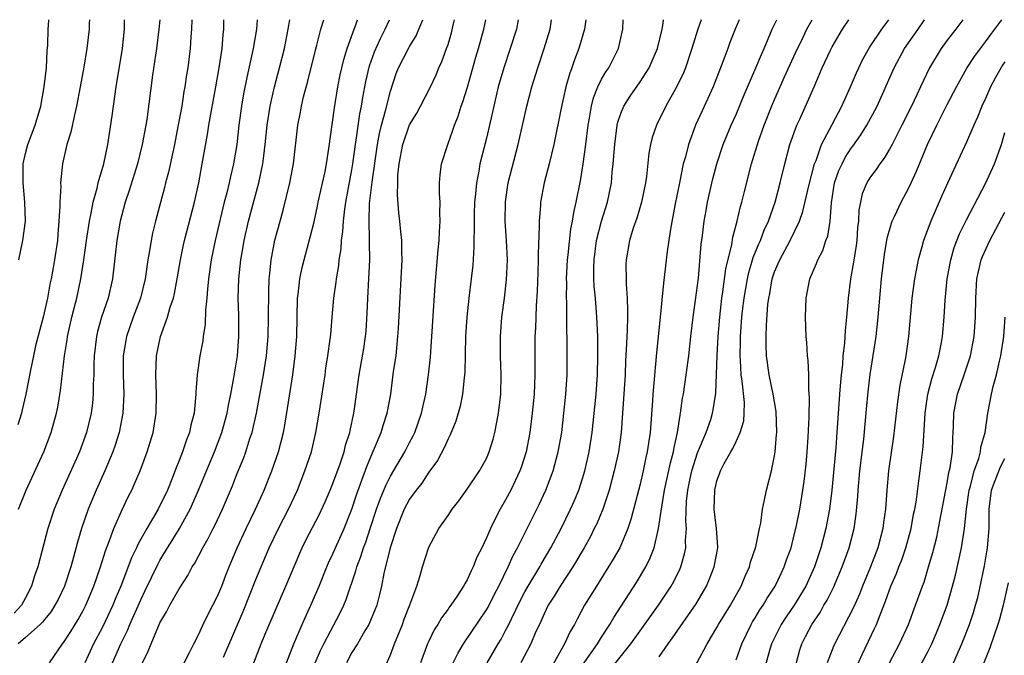
# Model space of a CAD drawing. Units: inches. Extents: x 2628000 to 2631000, y 1433875 to 1434000.
# Drawn here: x 2629882 to 2629985, y 1433934 to 1434000 of the extents above; entities that cross this region are included whole.
import ezdxf

# ---------------------------------------------------------------- set-up
doc = ezdxf.new("R2010")
doc.units = ezdxf.units.IN
doc.header["$MEASUREMENT"] = 0
doc.layers.add('LD26281431_2ft', color=220, linetype='Continuous')

msp = doc.modelspace()

# ---------------------------------------------------------------- linework, layer by layer
at = {"layer": 'LD26281431_2ft'}
for points, elevation in [([(2629896.97, 1434000), (2629896.88, 1433999), (2629896.64, 1433997), (2629896.23, 1433994.23), (2629895.62, 1433989.62), (2629895.52, 1433989), (2629895.16, 1433987), (2629894.66, 1433985), (2629893.79, 1433982.21), (2629893.38, 1433981), (2629892.86, 1433979), (2629892.52, 1433977), (2629892.04, 1433973), (2629891.59, 1433971), (2629890.92, 1433969), (2629890.49, 1433967.51), (2629890.38, 1433967), (2629890.14, 1433965), (2629890.1, 1433964.1), (2629890.1, 1433963), (2629890.05, 1433962.05), (2629890.05, 1433961), (2629889.96, 1433960.04), (2629889.83, 1433959), (2629889.35, 1433957), (2629888.61, 1433955), (2629886.82, 1433951), (2629885.98, 1433949), (2629885.32, 1433947), (2629884.28, 1433943), (2629883.94, 1433942.06), (2629883.63, 1433941), (2629883, 1433939.79), (2629882.57, 1433939), (2629881.81, 1433938.19)], 10566), ([(2629889.66, 1434000), (2629889.63, 1433999.63), (2629889.62, 1433999), (2629889.38, 1433997), (2629889.06, 1433995.06), (2629888.7, 1433993), (2629888.32, 1433991), (2629888.08, 1433990.08), (2629887.7, 1433988.3), (2629887.29, 1433987), (2629886.85, 1433985), (2629886.64, 1433983), (2629886.66, 1433982.66), (2629886.56, 1433981), (2629886.57, 1433980.57), (2629886.48, 1433979), (2629886.35, 1433977.65), (2629886.31, 1433977), (2629886.02, 1433975), (2629885.86, 1433974.14), (2629885.67, 1433973), (2629885.54, 1433972.46), (2629885.28, 1433971), (2629884.82, 1433969), (2629884.04, 1433966.04), (2629883.81, 1433965), (2629883.5, 1433963.5), (2629883.04, 1433961), (2629882.65, 1433959.35), (2629882.56, 1433959), (2629882.19, 1433957.81)], 10562), ([(2629900.33, 1434000), (2629900.3, 1433999), (2629900.22, 1433998.22), (2629900.14, 1433997), (2629899.89, 1433995), (2629899.76, 1433994.24), (2629899.59, 1433993), (2629899.49, 1433992.51), (2629899.26, 1433991), (2629898.87, 1433988.87), (2629898.5, 1433987), (2629897.89, 1433984.11), (2629897.59, 1433983), (2629897.48, 1433982.52), (2629896.52, 1433979), (2629896.22, 1433977.78), (2629896.07, 1433977), (2629895.92, 1433975.92), (2629895.75, 1433975), (2629895.46, 1433973), (2629894.96, 1433971), (2629894.21, 1433969), (2629893.5, 1433967), (2629893.43, 1433966.57), (2629893.18, 1433965), (2629893.18, 1433963), (2629893.23, 1433961), (2629893.13, 1433959), (2629892.75, 1433957), (2629892.33, 1433955.67), (2629892.09, 1433955), (2629891.25, 1433953), (2629890.37, 1433951), (2629889.53, 1433949), (2629888.82, 1433947), (2629888.41, 1433945.59), (2629888, 1433944), (2629887.72, 1433943), (2629887.04, 1433941), (2629886.38, 1433939.62), (2629886.06, 1433939), (2629885.65, 1433938.35), (2629885, 1433937.55), (2629884.76, 1433937.24), (2629884.53, 1433937), (2629883, 1433935.65), (2629882.22, 1433935)], 10568), ([(2629882.25, 1433949), (2629883.08, 1433951), (2629884.9, 1433955), (2629885.67, 1433957), (2629886.21, 1433959), (2629886.35, 1433959.65), (2629886.63, 1433961.37), (2629887.06, 1433965), (2629887.33, 1433966.67), (2629887.37, 1433967), (2629887.83, 1433969), (2629888.06, 1433969.94), (2629888.35, 1433971), (2629888.77, 1433973), (2629889.08, 1433975), (2629889.35, 1433977), (2629889.65, 1433979), (2629889.84, 1433979.84), (2629890.04, 1433981), (2629890.46, 1433982.46), (2629890.56, 1433983), (2629891.14, 1433985), (2629891.56, 1433987), (2629892.02, 1433989.98), (2629892.44, 1433993), (2629893.09, 1433997), (2629893.3, 1433999), (2629893.32, 1434000)], 10564), ([(2629882.31, 1433975), (2629882.71, 1433977), (2629882.98, 1433979.02), (2629882.92, 1433981), (2629882.74, 1433983), (2629882.75, 1433985), (2629883, 1433986.05), (2629883.24, 1433987), (2629883.99, 1433989), (2629884.59, 1433991), (2629884.95, 1433993), (2629885.17, 1433995), (2629885.26, 1433996.74), (2629885.33, 1433997.33), (2629885.34, 1433999), (2629885.39, 1433999.39), (2629885.43, 1434000)], 10560), ([(2629885.48, 1433933), (2629886.86, 1433935), (2629887, 1433935.17), (2629887.72, 1433936.28), (2629888.48, 1433937.52), (2629889, 1433938.46), (2629889.27, 1433939), (2629890.12, 1433941), (2629890.8, 1433943), (2629891.31, 1433944.69), (2629891.75, 1433945.75), (2629892.19, 1433947), (2629893, 1433948.8), (2629893.7, 1433950.3), (2629894.06, 1433951), (2629894.35, 1433951.65), (2629894.92, 1433953), (2629895.68, 1433955), (2629896.29, 1433957), (2629896.62, 1433959), (2629896.65, 1433961), (2629896.56, 1433963), (2629896.63, 1433965), (2629897.04, 1433967), (2629897.78, 1433969), (2629898.07, 1433970.07), (2629898.4, 1433971), (2629898.52, 1433971.48), (2629898.8, 1433973), (2629899.13, 1433975), (2629899.45, 1433976.55), (2629899.55, 1433977), (2629900.59, 1433981), (2629901.03, 1433983), (2629901.4, 1433985), (2629901.95, 1433988.05), (2629902.09, 1433989), (2629902.82, 1433993), (2629903.2, 1433995.2), (2629903.47, 1433997), (2629903.58, 1433998.42), (2629903.65, 1433999), (2629903.64, 1434000)], 10570), ([(2629907.12, 1434000), (2629907.06, 1433999), (2629906.72, 1433997), (2629906.03, 1433993.97), (2629905.71, 1433992.29), (2629905.49, 1433991), (2629905.21, 1433989), (2629904.99, 1433987.01), (2629904.67, 1433985), (2629904.35, 1433983.65), (2629904.21, 1433983), (2629903.97, 1433981.97), (2629903.7, 1433981), (2629902.74, 1433977), (2629902.33, 1433975), (2629902.05, 1433973), (2629901.94, 1433971.94), (2629901.88, 1433971), (2629901.75, 1433969.75), (2629901.72, 1433968.28), (2629901.5, 1433967), (2629901.45, 1433966.55), (2629901.16, 1433965), (2629900.88, 1433963), (2629900.75, 1433961.25), (2629900.75, 1433961), (2629900.58, 1433959.42), (2629900.57, 1433959), (2629900.23, 1433957.77), (2629900.08, 1433957), (2629899.76, 1433956.24), (2629899.35, 1433955), (2629899, 1433954.07), (2629898.69, 1433953.31), (2629898.31, 1433952.31), (2629897.78, 1433951), (2629896.82, 1433949), (2629895.64, 1433947), (2629894.68, 1433945.32), (2629894.55, 1433945), (2629894.04, 1433943.96), (2629892.93, 1433941), (2629892.35, 1433939.65), (2629892.1, 1433939), (2629891, 1433936.73), (2629890.07, 1433935), (2629889.18, 1433933)], 10572), ([(2629892.07, 1433933), (2629892.91, 1433935), (2629893.62, 1433936.38), (2629893.87, 1433937), (2629895, 1433939.56), (2629895.47, 1433940.53), (2629896.11, 1433941.89), (2629896.76, 1433943.24), (2629897, 1433943.67), (2629897.79, 1433945), (2629898.26, 1433945.74), (2629899.03, 1433947), (2629900.16, 1433949), (2629901.02, 1433951), (2629901.83, 1433953), (2629902.68, 1433955), (2629903.45, 1433957), (2629903.99, 1433959), (2629904.14, 1433959.86), (2629904.39, 1433961), (2629904.7, 1433962.7), (2629905.06, 1433965), (2629905.21, 1433967), (2629905.21, 1433969.21), (2629905.16, 1433971), (2629905.21, 1433973), (2629905.42, 1433975), (2629905.66, 1433976.34), (2629905.76, 1433977), (2629906.21, 1433979), (2629907.3, 1433983), (2629907.72, 1433985), (2629907.81, 1433985.81), (2629907.97, 1433987), (2629908.16, 1433989), (2629908.47, 1433991), (2629908.92, 1433993), (2629909.46, 1433995), (2629909.96, 1433997), (2629910.35, 1433999), (2629910.53, 1434000)], 10574), ([(2629895.19, 1433933), (2629895.78, 1433934.22), (2629896.08, 1433935), (2629896.84, 1433936.84), (2629897, 1433937.19), (2629897.69, 1433938.31), (2629898.03, 1433939), (2629899, 1433940.71), (2629899.91, 1433942.09), (2629900.37, 1433943), (2629900.62, 1433943.38), (2629901.45, 1433945), (2629902.03, 1433945.97), (2629902.53, 1433947), (2629902.7, 1433947.3), (2629903.5, 1433949), (2629904.54, 1433951.46), (2629905, 1433952.65), (2629905.7, 1433954.3), (2629905.94, 1433955), (2629906.37, 1433956.37), (2629906.59, 1433957), (2629906.68, 1433957.32), (2629907.06, 1433959), (2629907.77, 1433963), (2629908.08, 1433965), (2629908.26, 1433967), (2629908.32, 1433969), (2629908.34, 1433971.66), (2629908.39, 1433973), (2629908.44, 1433973.56), (2629908.59, 1433975), (2629908.65, 1433975.35), (2629908.97, 1433977.03), (2629909.51, 1433979), (2629909.84, 1433980.16), (2629910.54, 1433983), (2629910.91, 1433985), (2629911.37, 1433989), (2629911.63, 1433990.37), (2629911.74, 1433991), (2629911.95, 1433991.95), (2629912.39, 1433993.61), (2629913.19, 1433996.81), (2629913.34, 1433997.34), (2629913.76, 1433999), (2629914.06, 1434000)], 10576), ([(2629899.53, 1433933), (2629900.07, 1433934.07), (2629900.51, 1433935), (2629901, 1433935.92), (2629901.49, 1433937), (2629901.99, 1433938.01), (2629902.52, 1433939), (2629903, 1433939.94), (2629903.44, 1433941), (2629903.86, 1433942.14), (2629904.21, 1433943), (2629905.05, 1433945), (2629905.98, 1433947), (2629906.96, 1433949), (2629907.86, 1433951), (2629908.66, 1433953), (2629909.35, 1433955), (2629909.86, 1433957), (2629910.04, 1433957.96), (2629910.84, 1433963), (2629911.09, 1433965), (2629911.25, 1433967), (2629911.34, 1433971), (2629911.39, 1433971.39), (2629911.56, 1433973), (2629911.81, 1433974.19), (2629912.01, 1433975), (2629912.66, 1433977.34), (2629913.05, 1433978.95), (2629913.41, 1433980.59), (2629913.48, 1433981), (2629914.19, 1433984.18), (2629914.34, 1433985), (2629914.6, 1433986.6), (2629915.17, 1433990.83), (2629915.52, 1433993), (2629915.76, 1433994.24), (2629915.93, 1433995), (2629916.14, 1433995.86), (2629916.51, 1433997), (2629917.23, 1433999), (2629917.37, 1433999.37), (2629917.59, 1434000)], 10578), ([(2629903.6, 1433933.6), (2629905.65, 1433938.35), (2629907, 1433941.7), (2629908.39, 1433945), (2629909.35, 1433947), (2629910.39, 1433949), (2629911.33, 1433951), (2629912.1, 1433953), (2629912.77, 1433955), (2629913.25, 1433957), (2629913.59, 1433959), (2629913.68, 1433959.68), (2629914.19, 1433963), (2629914.29, 1433963.71), (2629914.5, 1433965), (2629914.74, 1433966.74), (2629914.78, 1433967.22), (2629914.95, 1433969), (2629915.11, 1433971), (2629915.34, 1433972.66), (2629915.37, 1433973), (2629915.62, 1433974.38), (2629915.68, 1433975), (2629915.87, 1433976.13), (2629915.92, 1433977), (2629916.05, 1433977.95), (2629916.11, 1433979), (2629916.25, 1433980.25), (2629916.36, 1433981), (2629917, 1433984.37), (2629917.1, 1433985), (2629917.37, 1433987), (2629917.45, 1433987.45), (2629917.81, 1433990.19), (2629917.99, 1433991), (2629918.12, 1433991.88), (2629918.44, 1433993.56), (2629918.81, 1433995.19), (2629919.35, 1433996.65), (2629919.96, 1433998.04), (2629920.46, 1433999), (2629920.91, 1434000)], 10580), ([(2629906.76, 1433933), (2629907.54, 1433935), (2629907.93, 1433935.93), (2629909, 1433938.44), (2629910.12, 1433941), (2629911.56, 1433944.44), (2629911.8, 1433945), (2629912.2, 1433945.8), (2629913.58, 1433948.42), (2629914.21, 1433949.79), (2629914.73, 1433951), (2629915, 1433951.68), (2629915.76, 1433953.75), (2629916.17, 1433955), (2629916.33, 1433955.67), (2629916.77, 1433957), (2629916.8, 1433957.2), (2629917.2, 1433959), (2629917.24, 1433959.24), (2629917.75, 1433963), (2629918.24, 1433965.76), (2629918.41, 1433967), (2629918.46, 1433967.54), (2629918.57, 1433969.43), (2629918.64, 1433971), (2629918.76, 1433973), (2629918.85, 1433975), (2629918.82, 1433976.82), (2629918.84, 1433977.16), (2629918.78, 1433979), (2629918.84, 1433980.84), (2629919.09, 1433983.09), (2629919.65, 1433987), (2629919.86, 1433988.14), (2629920.07, 1433989), (2629920.5, 1433990.5), (2629921, 1433992.57), (2629921.61, 1433994.39), (2629921.86, 1433995), (2629922.88, 1433997), (2629923, 1433997.22), (2629923.68, 1433998.32), (2629923.97, 1433999), (2629924.37, 1434000)], 10582), ([(2629910.19, 1433933), (2629910.95, 1433935), (2629911.8, 1433937), (2629912.73, 1433939), (2629913.58, 1433941), (2629914.38, 1433943), (2629914.56, 1433943.44), (2629915, 1433944.36), (2629915.27, 1433945), (2629916.17, 1433947), (2629916.99, 1433949), (2629917.48, 1433950.52), (2629918.04, 1433952.04), (2629918.53, 1433953.47), (2629919.13, 1433954.87), (2629919.36, 1433955.36), (2629920.05, 1433957), (2629920.26, 1433957.74), (2629920.68, 1433959), (2629921.04, 1433961), (2629921.34, 1433963.34), (2629921.59, 1433965), (2629921.79, 1433967), (2629921.85, 1433967.85), (2629922.22, 1433975), (2629922.19, 1433975.81), (2629922.2, 1433977), (2629922.1, 1433977.9), (2629922, 1433979), (2629921.89, 1433979.89), (2629921.74, 1433981.74), (2629921.76, 1433983), (2629921.79, 1433983.79), (2629921.91, 1433985), (2629922.28, 1433987), (2629923, 1433989.05), (2629923.74, 1433990.26), (2629924.15, 1433991), (2629925.16, 1433993), (2629925.75, 1433994.25), (2629926.05, 1433995), (2629926.36, 1433995.64), (2629926.86, 1433997), (2629927, 1433997.43), (2629927.36, 1433998.64), (2629927.58, 1433999.58), (2629927.69, 1434000)], 10584), ([(2629913.18, 1433933), (2629913.71, 1433934.29), (2629914.05, 1433935), (2629915.78, 1433938.22), (2629916.15, 1433939), (2629916.4, 1433939.6), (2629917.41, 1433942.59), (2629917.5, 1433943), (2629917.92, 1433944.08), (2629918.21, 1433945), (2629918.43, 1433945.57), (2629918.91, 1433947), (2629919.56, 1433949), (2629919.93, 1433950.07), (2629920.51, 1433951.49), (2629921, 1433952.45), (2629922.51, 1433955), (2629923, 1433955.96), (2629923.36, 1433956.64), (2629923.53, 1433957), (2629924.25, 1433959), (2629924.37, 1433959.63), (2629924.7, 1433961), (2629924.98, 1433963), (2629925.16, 1433964.84), (2629925.65, 1433972.35), (2629925.97, 1433976.03), (2629926.09, 1433977), (2629926.1, 1433977.9), (2629926.2, 1433979), (2629926.15, 1433979.85), (2629926.18, 1433981), (2629926.11, 1433981.89), (2629926.13, 1433983), (2629926.17, 1433983.83), (2629926.33, 1433985), (2629926.98, 1433987), (2629927.52, 1433988.48), (2629927.68, 1433989), (2629928.06, 1433989.94), (2629928.38, 1433991), (2629928.55, 1433991.45), (2629929.02, 1433992.98), (2629929.91, 1433996.09), (2629930.18, 1433997), (2629930.73, 1433999), (2629930.94, 1434000)], 10586), ([(2629934.31, 1434000), (2629934.13, 1433999), (2629933.48, 1433997), (2629932.8, 1433995), (2629932.24, 1433993), (2629931.76, 1433991), (2629931, 1433987.67), (2629930.33, 1433985), (2629930.21, 1433984.21), (2629929.96, 1433983), (2629929.87, 1433981.87), (2629929.77, 1433981), (2629929.73, 1433979.73), (2629929.72, 1433979), (2629929.74, 1433978.26), (2629929.69, 1433977), (2629929.69, 1433976.31), (2629929.57, 1433974.43), (2629929.42, 1433973), (2629929.18, 1433971), (2629928.96, 1433969), (2629928.83, 1433967), (2629928.74, 1433963.26), (2629928.72, 1433963), (2629928.68, 1433962.68), (2629928.51, 1433961), (2629928.26, 1433959.74), (2629927.82, 1433958.18), (2629927.24, 1433956.76), (2629927, 1433956.33), (2629926.61, 1433955.39), (2629925.9, 1433954.1), (2629925, 1433952.86), (2629924.27, 1433951.73), (2629923.68, 1433951), (2629923, 1433950.06), (2629922.43, 1433949), (2629921.65, 1433947), (2629920.99, 1433944.98), (2629920.33, 1433942.33), (2629920.08, 1433941), (2629919.88, 1433940.12), (2629919.57, 1433939), (2629919.41, 1433938.59), (2629918.75, 1433937), (2629918.34, 1433936.34), (2629917.56, 1433935), (2629917, 1433934.09), (2629916.42, 1433933)], 10588), ([(2629919.73, 1433931), (2629921, 1433933.83), (2629921.44, 1433935), (2629922.25, 1433937), (2629922.45, 1433937.55), (2629923.04, 1433939.04), (2629923.74, 1433941), (2629924.1, 1433942.1), (2629924.34, 1433943), (2629925, 1433945.07), (2629926.05, 1433947), (2629927, 1433948.34), (2629927.43, 1433949), (2629928.12, 1433949.88), (2629929, 1433951.09), (2629930.28, 1433953), (2629931, 1433954.31), (2629931.3, 1433955), (2629931.7, 1433956.3), (2629931.89, 1433957), (2629932.08, 1433958.08), (2629932.27, 1433959), (2629932.49, 1433961), (2629932.53, 1433963), (2629932.47, 1433965), (2629932.46, 1433967), (2629932.61, 1433969), (2629932.88, 1433971), (2629933.1, 1433972.9), (2629933.18, 1433975), (2629933.11, 1433977), (2629932.97, 1433979), (2629932.98, 1433981.02), (2629933.28, 1433983), (2629934.31, 1433987), (2629935.21, 1433991), (2629935.74, 1433993), (2629936.34, 1433995), (2629937.02, 1433997), (2629937.63, 1433999), (2629937.78, 1434000)], 10590), ([(2629941.35, 1434000), (2629941.23, 1433999), (2629940.64, 1433997), (2629940.18, 1433995.82), (2629939.91, 1433995), (2629939.66, 1433994.34), (2629939.28, 1433993), (2629938.78, 1433990.78), (2629938.01, 1433987), (2629937.53, 1433985), (2629937.02, 1433983), (2629936.64, 1433981), (2629936.63, 1433980.63), (2629936.49, 1433979), (2629936.51, 1433978.51), (2629936.38, 1433975.62), (2629936.39, 1433975), (2629936.34, 1433973.66), (2629936.29, 1433971.71), (2629936.2, 1433970.2), (2629936.12, 1433967.88), (2629936.06, 1433967), (2629936.03, 1433963.97), (2629936.04, 1433963), (2629935.96, 1433961), (2629935.78, 1433959), (2629935.53, 1433957), (2629935.14, 1433955), (2629934.63, 1433953.37), (2629934.49, 1433953), (2629933.54, 1433951), (2629933, 1433949.98), (2629932.43, 1433949), (2629931.93, 1433948.07), (2629931.42, 1433947), (2629931, 1433946.03), (2629930.51, 1433945), (2629930, 1433944), (2629929.62, 1433943), (2629929.41, 1433942.59), (2629929, 1433941.66), (2629928.75, 1433941.25), (2629928.63, 1433941), (2629927.93, 1433939.93), (2629927.29, 1433939), (2629927.16, 1433938.84), (2629927, 1433938.6), (2629926.32, 1433937.68), (2629925.95, 1433937), (2629925.57, 1433936.43), (2629925, 1433935.27), (2629924.88, 1433935), (2629924.13, 1433933)], 10592), ([(2629927.55, 1433933), (2629928.02, 1433933.98), (2629928.61, 1433935), (2629931, 1433938.52), (2629931.18, 1433938.82), (2629931.84, 1433940.16), (2629932.28, 1433941), (2629933.27, 1433943), (2629933.8, 1433944.2), (2629934.25, 1433945), (2629936.5, 1433949.5), (2629937.2, 1433951), (2629937.95, 1433953), (2629938.49, 1433955), (2629938.84, 1433957), (2629939.08, 1433959), (2629939.27, 1433961), (2629939.4, 1433963), (2629939.42, 1433965), (2629939.41, 1433967), (2629939.39, 1433967.39), (2629939.39, 1433969), (2629939.37, 1433970.63), (2629939.35, 1433971), (2629939.36, 1433972.64), (2629939.34, 1433973), (2629939.45, 1433975), (2629939.52, 1433975.52), (2629939.8, 1433978.2), (2629939.98, 1433979), (2629940.1, 1433979.9), (2629940.36, 1433981), (2629940.8, 1433983.2), (2629941.09, 1433985), (2629941.35, 1433987), (2629941.59, 1433989), (2629941.73, 1433989.73), (2629941.93, 1433991), (2629942.15, 1433991.85), (2629942.61, 1433993), (2629943, 1433993.8), (2629943.43, 1433994.57), (2629943.74, 1433995), (2629944.76, 1433997), (2629945.21, 1433999), (2629945.24, 1434000)], 10594), ([(2629931.08, 1433933), (2629932.22, 1433935), (2629932.53, 1433935.47), (2629933, 1433936.36), (2629933.33, 1433937), (2629933.6, 1433937.6), (2629934.52, 1433939.48), (2629935, 1433940.4), (2629935.34, 1433941), (2629936.56, 1433943), (2629936.72, 1433943.28), (2629937.72, 1433945), (2629938.77, 1433947), (2629939.76, 1433949), (2629940.14, 1433949.86), (2629940.61, 1433951), (2629941, 1433952.2), (2629941.25, 1433953), (2629941.71, 1433955), (2629942.02, 1433957), (2629942.31, 1433959.69), (2629942.42, 1433961), (2629942.57, 1433963), (2629942.62, 1433965), (2629942.59, 1433967), (2629942.51, 1433969), (2629942.36, 1433971), (2629942.24, 1433972.24), (2629942.2, 1433973), (2629942.18, 1433974.18), (2629942.21, 1433975), (2629942.47, 1433977), (2629942.98, 1433979.02), (2629943.61, 1433981), (2629944.02, 1433983), (2629944.11, 1433984.11), (2629944.21, 1433985), (2629944.36, 1433987), (2629944.63, 1433989), (2629944.69, 1433989.31), (2629945, 1433990.24), (2629945.3, 1433991), (2629945.96, 1433992.04), (2629947, 1433993.54), (2629947.94, 1433995), (2629948.28, 1433995.72), (2629948.83, 1433997), (2629949.31, 1433999), (2629949.39, 1433999.39), (2629949.46, 1434000)], 10596), ([(2629953.36, 1434000), (2629953.01, 1433999), (2629952.41, 1433997), (2629951.72, 1433995), (2629951.52, 1433994.48), (2629950.88, 1433993.12), (2629949.68, 1433991), (2629948.7, 1433989), (2629948.28, 1433987.72), (2629948.1, 1433987), (2629947.92, 1433986.08), (2629947.66, 1433983.66), (2629947.56, 1433983), (2629947.17, 1433981), (2629946.68, 1433979.32), (2629946.29, 1433978.29), (2629945.89, 1433977), (2629945.54, 1433975), (2629945.51, 1433974.49), (2629945.57, 1433973), (2629945.55, 1433972.45), (2629945.67, 1433971), (2629945.71, 1433969.71), (2629945.68, 1433969), (2629945.66, 1433967.66), (2629945.61, 1433967), (2629945.57, 1433965.57), (2629945.5, 1433964.5), (2629945.44, 1433963), (2629945.19, 1433959), (2629945.04, 1433957), (2629944.75, 1433955), (2629944.32, 1433953), (2629943.79, 1433951), (2629943.13, 1433949), (2629942.5, 1433947.5), (2629942.24, 1433947), (2629941.83, 1433946.17), (2629941.17, 1433945), (2629940, 1433943), (2629938.69, 1433941), (2629938.06, 1433939.94), (2629937.45, 1433939), (2629937, 1433938.1), (2629936.67, 1433937.33), (2629936.09, 1433936.09), (2629935.62, 1433935), (2629934.58, 1433933)], 10598), ([(2629957.34, 1434000), (2629956.9, 1433999), (2629956.37, 1433997.63), (2629956.14, 1433997), (2629955.82, 1433996.18), (2629955.4, 1433995), (2629954.73, 1433993.27), (2629954.63, 1433993), (2629953.48, 1433990.52), (2629952.79, 1433989), (2629952.05, 1433987), (2629951.73, 1433985.73), (2629951.51, 1433985), (2629951.1, 1433983), (2629950.64, 1433980.64), (2629950.19, 1433978.19), (2629949.84, 1433975.84), (2629949.45, 1433972.55), (2629949.1, 1433969), (2629948.7, 1433965.3), (2629948.32, 1433961), (2629948.29, 1433960.29), (2629948.04, 1433957), (2629947.89, 1433955.89), (2629947.75, 1433955), (2629947.61, 1433954.39), (2629947.32, 1433953), (2629947, 1433951.63), (2629946.06, 1433947.94), (2629945.74, 1433947), (2629944.9, 1433945), (2629944.21, 1433943.79), (2629942.45, 1433941), (2629941.23, 1433939), (2629940.44, 1433937.56), (2629940.16, 1433937), (2629939.72, 1433936.28), (2629939.13, 1433935), (2629936.91, 1433931)], 10600), ([(2629941, 1433932.76), (2629942.56, 1433935), (2629943, 1433935.69), (2629943.87, 1433937), (2629944.27, 1433937.73), (2629946.62, 1433941.38), (2629947.6, 1433943), (2629948.06, 1433943.94), (2629948.47, 1433945), (2629948.93, 1433947), (2629949.26, 1433949.26), (2629949.56, 1433951), (2629950.16, 1433953.84), (2629950.49, 1433955), (2629950.55, 1433955.45), (2629950.92, 1433957), (2629951.18, 1433958.82), (2629951.23, 1433959), (2629951.44, 1433960.56), (2629951.52, 1433961), (2629951.82, 1433963), (2629952.07, 1433965), (2629952.28, 1433967), (2629952.53, 1433969), (2629952.79, 1433970.79), (2629953.08, 1433973.08), (2629953.38, 1433976.62), (2629953.51, 1433977.51), (2629953.69, 1433979), (2629953.88, 1433980.12), (2629954.04, 1433981), (2629954.59, 1433983.41), (2629955, 1433985), (2629955.65, 1433987), (2629956.49, 1433989), (2629957, 1433990.12), (2629957.84, 1433992.16), (2629959.07, 1433995), (2629959.64, 1433996.36), (2629959.94, 1433997), (2629960.78, 1433999), (2629961.24, 1434000)], 10602), ([(2629943, 1433931.17), (2629946.06, 1433935), (2629947, 1433936.34), (2629948.91, 1433939), (2629950.25, 1433941), (2629950.52, 1433941.48), (2629951.18, 1433942.82), (2629951.26, 1433943), (2629951.64, 1433944.36), (2629951.76, 1433945), (2629951.74, 1433945.74), (2629951.84, 1433947), (2629951.78, 1433947.78), (2629951.85, 1433949.85), (2629951.98, 1433951), (2629952.22, 1433952.22), (2629952.38, 1433953), (2629953, 1433954.9), (2629953.89, 1433957), (2629954.37, 1433958.37), (2629954.56, 1433959), (2629954.63, 1433959.37), (2629954.89, 1433961.11), (2629955.02, 1433965.02), (2629955.13, 1433967), (2629955.3, 1433969), (2629955.53, 1433971), (2629955.64, 1433971.64), (2629955.94, 1433974.06), (2629956.57, 1433976.57), (2629956.67, 1433977.33), (2629957.13, 1433979), (2629957.47, 1433980.53), (2629957.62, 1433981), (2629957.88, 1433982.12), (2629958.62, 1433985), (2629959.34, 1433987.34), (2629959.93, 1433989), (2629960.79, 1433991.21), (2629962.05, 1433994.05), (2629963.4, 1433997), (2629963.81, 1433997.81), (2629964.38, 1433999), (2629964.93, 1434000)], 10604), ([(2629949, 1433933.62), (2629949.92, 1433935), (2629950.39, 1433935.61), (2629952.85, 1433939.15), (2629953.93, 1433941), (2629954.25, 1433941.75), (2629954.74, 1433943), (2629955.09, 1433945), (2629955.1, 1433945.1), (2629954.97, 1433947), (2629954.73, 1433949), (2629954.78, 1433951), (2629955, 1433951.96), (2629955.29, 1433952.71), (2629955.38, 1433953), (2629955.77, 1433953.77), (2629956.47, 1433955), (2629956.68, 1433955.32), (2629957, 1433956.06), (2629957.44, 1433957), (2629957.8, 1433958.2), (2629957.86, 1433959), (2629957.88, 1433960.12), (2629957.65, 1433962.35), (2629957.54, 1433963), (2629957.48, 1433964.52), (2629957.43, 1433965), (2629957.48, 1433966.52), (2629957.48, 1433967), (2629957.62, 1433969), (2629957.69, 1433969.69), (2629957.84, 1433971), (2629958.18, 1433973), (2629958.32, 1433973.68), (2629958.73, 1433975), (2629958.78, 1433975.22), (2629959.36, 1433976.64), (2629959.54, 1433977), (2629959.92, 1433978.08), (2629960.37, 1433979), (2629961.06, 1433981), (2629961.59, 1433983), (2629962.07, 1433985), (2629962.62, 1433987), (2629963.34, 1433989), (2629963.64, 1433989.64), (2629965.13, 1433993), (2629965.97, 1433995), (2629966.83, 1433996.83), (2629967, 1433997.16), (2629968.1, 1433999), (2629968.75, 1434000)], 10606), ([(2629952.81, 1433932.81), (2629953.66, 1433934.34), (2629953.99, 1433935), (2629955, 1433936.69), (2629955.17, 1433937), (2629956.41, 1433939), (2629957.52, 1433941), (2629957.95, 1433942.05), (2629958.41, 1433943), (2629958.52, 1433943.48), (2629959.08, 1433945.08), (2629959.44, 1433947), (2629959.57, 1433947.57), (2629959.75, 1433949), (2629959.98, 1433949.98), (2629960.17, 1433951), (2629960.68, 1433953), (2629961, 1433954.56), (2629961.07, 1433955), (2629961.22, 1433956.78), (2629961.24, 1433957), (2629961.18, 1433959.18), (2629961, 1433960.18), (2629960.88, 1433961), (2629960.46, 1433963), (2629960.19, 1433965), (2629960.15, 1433966.15), (2629960.15, 1433967), (2629960.19, 1433968.19), (2629960.33, 1433970.33), (2629960.41, 1433971), (2629960.51, 1433971.49), (2629960.75, 1433973), (2629961, 1433973.74), (2629961.4, 1433974.6), (2629961.55, 1433975), (2629962.63, 1433977), (2629963.6, 1433979), (2629963.97, 1433980.03), (2629964.54, 1433982.54), (2629965.18, 1433985), (2629965.33, 1433985.33), (2629965.92, 1433987), (2629967, 1433989.1), (2629968.01, 1433991), (2629968.92, 1433993), (2629969.54, 1433994.46), (2629969.78, 1433995), (2629970.18, 1433995.82), (2629970.9, 1433997.1), (2629972.19, 1433999), (2629972.93, 1434000)], 10608), ([(2629957, 1433933.33), (2629957.59, 1433935), (2629958.58, 1433937), (2629958.73, 1433937.27), (2629959, 1433937.69), (2629959.48, 1433938.52), (2629959.82, 1433939), (2629960.24, 1433939.76), (2629961.07, 1433941), (2629961.69, 1433942.31), (2629962.03, 1433943), (2629962.27, 1433943.73), (2629962.73, 1433945), (2629963, 1433946.02), (2629963.3, 1433947.3), (2629963.64, 1433949), (2629963.97, 1433951), (2629964.1, 1433951.9), (2629964.3, 1433953.7), (2629964.41, 1433955), (2629964.51, 1433956.51), (2629964.61, 1433958.61), (2629964.65, 1433960.65), (2629964.57, 1433961.43), (2629964.57, 1433963), (2629964.51, 1433964.51), (2629964.44, 1433965), (2629964.36, 1433966.36), (2629964.29, 1433967), (2629964.24, 1433969), (2629964.3, 1433971), (2629964.68, 1433973), (2629965.39, 1433974.61), (2629965.52, 1433975), (2629966.04, 1433975.96), (2629966.37, 1433977), (2629966.55, 1433977.45), (2629966.79, 1433979), (2629966.94, 1433980.94), (2629967.27, 1433983), (2629967.72, 1433984.28), (2629968.04, 1433985), (2629968.36, 1433985.64), (2629969, 1433986.63), (2629969.16, 1433986.84), (2629969.99, 1433988.01), (2629970.62, 1433989), (2629971.46, 1433990.54), (2629971.69, 1433991), (2629973.47, 1433995), (2629974.55, 1433997), (2629975.96, 1433999), (2629976.64, 1434000)], 10610), ([(2629980.64, 1434000), (2629979.9, 1433999), (2629979, 1433997.86), (2629978.35, 1433997), (2629977.15, 1433995), (2629976.23, 1433993), (2629975.82, 1433992.18), (2629975.28, 1433991), (2629974.28, 1433989), (2629973.25, 1433987), (2629973, 1433986.52), (2629972.44, 1433985.56), (2629971.98, 1433985), (2629971.6, 1433984.4), (2629971, 1433983.63), (2629970.75, 1433983.25), (2629970.61, 1433983), (2629970.14, 1433981.86), (2629969.95, 1433981), (2629969.79, 1433980.21), (2629969.74, 1433979), (2629969.66, 1433978.34), (2629969.57, 1433977), (2629969.51, 1433976.49), (2629969.25, 1433974.75), (2629968.93, 1433973), (2629968.68, 1433971), (2629968.52, 1433969), (2629968.36, 1433967.64), (2629968.3, 1433966.3), (2629968.14, 1433965), (2629968.08, 1433964.08), (2629967.95, 1433963), (2629967.86, 1433961.86), (2629967.77, 1433961), (2629967.51, 1433957), (2629967.39, 1433955.39), (2629966.98, 1433951), (2629966.72, 1433949), (2629966.34, 1433947), (2629965.82, 1433945), (2629965.16, 1433943), (2629964.26, 1433941), (2629963.06, 1433939), (2629962.21, 1433937.79), (2629961.69, 1433937), (2629960.68, 1433935), (2629960.54, 1433934.54), (2629959.79, 1433931.79)], 10612), ([(2629963.24, 1433932.76), (2629963.65, 1433934.35), (2629963.85, 1433935), (2629964.25, 1433935.75), (2629964.89, 1433937), (2629965.75, 1433938.25), (2629966.16, 1433939), (2629966.48, 1433939.52), (2629967.15, 1433940.85), (2629968.07, 1433943), (2629968.78, 1433945), (2629969.3, 1433947), (2629969.51, 1433948.49), (2629969.67, 1433950.33), (2629969.71, 1433951), (2629969.9, 1433953), (2629970.31, 1433956.32), (2629970.58, 1433959.42), (2629970.75, 1433961.25), (2629970.97, 1433963.03), (2629971.6, 1433967), (2629971.82, 1433969), (2629971.98, 1433971), (2629972.16, 1433973), (2629972.47, 1433975.53), (2629972.75, 1433977.25), (2629973.18, 1433978.82), (2629973.25, 1433979), (2629973.49, 1433979.49), (2629974.19, 1433981), (2629975, 1433982.48), (2629975.24, 1433983), (2629975.79, 1433984.21), (2629976.94, 1433987), (2629977.9, 1433989), (2629978.28, 1433989.72), (2629979, 1433991.18), (2629979.95, 1433993), (2629981.05, 1433994.95), (2629981.83, 1433996.17), (2629982.45, 1433997), (2629983, 1433997.69), (2629983.53, 1433998.47), (2629983.95, 1433999), (2629984.67, 1434000)], 10614), ([(2629985, 1433995.6), (2629984.75, 1433995.25), (2629984.01, 1433993.99), (2629983.51, 1433993), (2629983, 1433991.78), (2629982.62, 1433991), (2629982.15, 1433989.85), (2629981.76, 1433989), (2629981, 1433987.23), (2629979.03, 1433982.97), (2629978.41, 1433981.59), (2629977.29, 1433979), (2629976.52, 1433977), (2629976.35, 1433976.35), (2629975.97, 1433975), (2629975.58, 1433973), (2629975.32, 1433971), (2629974.97, 1433967), (2629974.68, 1433965), (2629974.61, 1433964.61), (2629974.07, 1433961.93), (2629973.82, 1433960.18), (2629973.41, 1433956.59), (2629972.89, 1433953), (2629972.7, 1433951), (2629972.56, 1433949), (2629972.37, 1433947.63), (2629972.3, 1433947), (2629971.77, 1433945), (2629971, 1433943), (2629970.18, 1433941), (2629969.85, 1433940.15), (2629969.23, 1433938.77), (2629967.18, 1433934.82), (2629966.5, 1433933)], 10616), ([(2629969.52, 1433932.48), (2629970.13, 1433933.87), (2629971.43, 1433936.57), (2629971.62, 1433937), (2629972, 1433938), (2629972.58, 1433939.42), (2629973.13, 1433941), (2629973.7, 1433942.3), (2629973.96, 1433943), (2629974.26, 1433943.74), (2629974.7, 1433945), (2629975.24, 1433947), (2629975.5, 1433948.5), (2629975.61, 1433949), (2629975.75, 1433949.75), (2629976.03, 1433951.97), (2629976.19, 1433953), (2629976.5, 1433955.5), (2629976.69, 1433959), (2629976.99, 1433961), (2629977.4, 1433962.6), (2629977.78, 1433963.78), (2629978.11, 1433965), (2629978.39, 1433966.39), (2629978.49, 1433967), (2629978.69, 1433969), (2629978.8, 1433970.8), (2629979, 1433973), (2629979.37, 1433975), (2629979.73, 1433976.27), (2629980.29, 1433977.71), (2629981, 1433979.14), (2629983, 1433982.94), (2629983.92, 1433985), (2629984.65, 1433987), (2629985, 1433988.24)], 10618), ([(2629973, 1433933), (2629974.04, 1433935), (2629974.97, 1433937), (2629975.71, 1433939), (2629976.41, 1433941), (2629976.58, 1433941.42), (2629977.06, 1433943), (2629977.5, 1433944.5), (2629977.9, 1433946.11), (2629978.24, 1433947.76), (2629979, 1433951.75), (2629979.18, 1433952.82), (2629979.31, 1433953.31), (2629979.55, 1433955), (2629979.57, 1433956.43), (2629979.63, 1433957), (2629979.66, 1433957.66), (2629979.67, 1433959), (2629980.07, 1433961), (2629980.77, 1433963), (2629981.41, 1433965), (2629981.8, 1433967), (2629981.95, 1433969), (2629981.97, 1433971), (2629982.09, 1433973), (2629982.24, 1433973.76), (2629982.55, 1433975), (2629982.67, 1433975.33), (2629983.42, 1433977), (2629985, 1433979.95)], 10620), ([(2629976.36, 1433933), (2629977, 1433934.21), (2629977.39, 1433935), (2629977.87, 1433936.13), (2629978.24, 1433937), (2629978.98, 1433939), (2629979.56, 1433941), (2629979.86, 1433942.14), (2629980.48, 1433945), (2629980.8, 1433947), (2629981, 1433949), (2629981.28, 1433951), (2629981.41, 1433951.41), (2629981.82, 1433953), (2629982.28, 1433954.28), (2629982.47, 1433955), (2629982.51, 1433955.49), (2629982.95, 1433957), (2629983.24, 1433959), (2629983.62, 1433961), (2629983.8, 1433961.8), (2629984.13, 1433963), (2629984.43, 1433964.43), (2629984.58, 1433965), (2629984.89, 1433967), (2629985.05, 1433969)], 10622), ([(2629979.66, 1433933), (2629980.52, 1433935), (2629981.31, 1433937), (2629981.74, 1433938.26), (2629981.96, 1433939), (2629982.18, 1433939.82), (2629982.55, 1433941.45), (2629982.87, 1433943.13), (2629983.19, 1433945), (2629983.35, 1433947), (2629983.37, 1433948.63), (2629983.36, 1433949), (2629983.62, 1433951), (2629983.99, 1433952.01), (2629984.56, 1433953.44), (2629985, 1433954.31)], 10624), ([(2629985.34, 1433941.34), (2629984.83, 1433939), (2629984.44, 1433937.56), (2629984.27, 1433937), (2629983.42, 1433934.58), (2629982.02, 1433931)], 10626)]:
    msp.add_lwpolyline(points, dxfattribs=dict(at, elevation=elevation))

doc.saveas('drawing.dxf')
